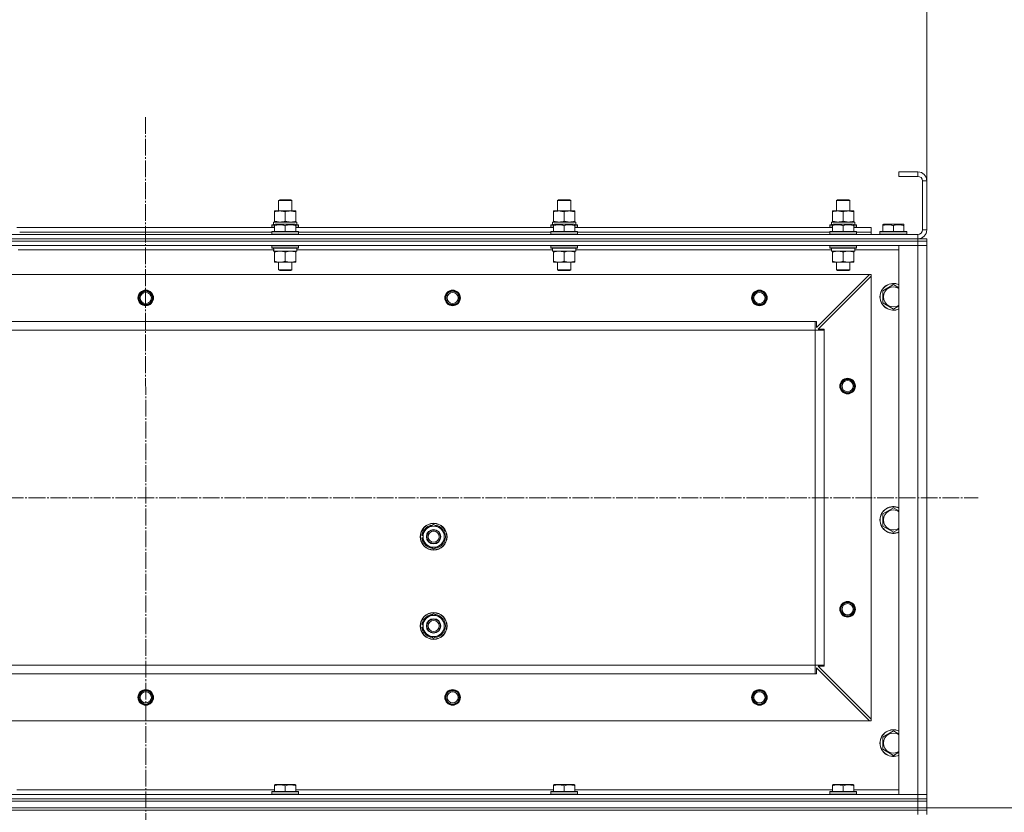
# Model space of a CAD drawing. Units: millimetres. Extents: x 0 to 26065, y -9 to 17820.
# Drawn here: x 7770 to 8653, y 13926 to 14637 of the extents above; entities that cross this region are included whole.
import ezdxf

# ---------------------------------------------------------------- set-up
doc = ezdxf.new("R2010")
doc.units = ezdxf.units.MM
doc.linetypes.add('K5LT_AXLED', pattern=[19.5, 15, -1.5, 1.5, -1.5])
doc.linetypes.add('K5LT_THIN', pattern=[0])
for name, color, linetype, true_color in [('DIM', 6, 'Continuous', 0xff00ff), ('OSI', 2, 'Continuous', 0xffff00), ('R', 1, 'Continuous', 0xff0000), ('WELDING', 7, 'Continuous', 0xffffff)]:
    doc.layers.add(name, color=color, linetype=linetype, true_color=true_color)

msp = doc.modelspace()

# ---------------------------------------------------------------- linework, layer by layer
at = {"layer": 'DIM', "color": 7, "linetype": 'K5LT_THIN', "lineweight": 18}
for p, q in [((8583.43, 14492.31), (8583.43, 15858.04)), ((2977.43, 13930.31), (9527.84, 13930.31))]:
    msp.add_line(p, q, dxfattribs=at)
at = {"layer": 'OSI', "color": 30, "linetype": 'K5LT_AXLED', "lineweight": 18, "true_color": 0xff8000}
for p, q in [((7883.16, 14549.49), (7885.16, 11835.64)), ((2942.43, 14208.31), (8629.43, 14208.31))]:
    msp.add_line(p, q, dxfattribs=at)
at = {"layer": 'R', "color": 7, "linetype": 'K5LT_THIN', "lineweight": 18}
for p, q in [((8575.43, 14500.31), (8558.43, 14500.31)), ((8558.43, 14500.31), (8558.43, 14496.31)), ((8575.43, 14500.31), (8575.43, 14496.31)), ((8575.43, 14496.31), (8558.43, 14496.31)), ((8579.43, 14448.31), (8579.43, 14492.31)), ((8583.43, 14492.31), (8579.43, 14492.31)), ((8583.43, 14448.31), (8583.43, 14492.31)), ((8002.43, 14474.73), (8003.43, 14475.31)), ((8002.43, 14465.31), (8002.43, 14474.73)), ((8002.43, 14474.73), (8014.43, 14474.73)), ((8003.43, 14475.31), (8013.43, 14475.31)), ((8014.43, 14474.73), (8013.43, 14475.31)), ((8014.43, 14465.31), (8014.43, 14474.73)), ((8252.43, 14474.73), (8253.43, 14475.31)), ((8252.43, 14465.31), (8252.43, 14474.73)), ((8252.43, 14474.73), (8264.43, 14474.73)), ((8253.43, 14475.31), (8263.43, 14475.31)), ((8264.43, 14474.73), (8263.43, 14475.31)), ((8264.43, 14465.31), (8264.43, 14474.73)), ((8502.43, 14474.73), (8503.43, 14475.31)), ((8502.43, 14465.31), (8502.43, 14474.73)), ((8502.43, 14474.73), (8514.43, 14474.73)), ((8503.43, 14475.31), (8513.43, 14475.31)), ((8514.43, 14474.73), (8513.43, 14475.31)), ((8514.43, 14465.31), (8514.43, 14474.73)), ((7998.93, 14464.46), (7998.93, 14465.31)), ((7998.93, 14465.31), (8017.93, 14465.31)), ((7998.93, 14456.15), (7998.93, 14464.46)), ((8008.43, 14456.15), (8008.43, 14464.46)), ((8017.93, 14465.31), (8017.93, 14464.46)), ((8017.93, 14456.15), (8017.93, 14464.46)), ((8248.93, 14464.46), (8248.93, 14465.31)), ((8248.93, 14465.31), (8267.93, 14465.31)), ((8248.93, 14456.15), (8248.93, 14464.46)), ((8258.43, 14456.15), (8258.43, 14464.46)), ((8267.93, 14465.31), (8267.93, 14464.46)), ((8267.93, 14456.15), (8267.93, 14464.46)), ((8498.93, 14464.46), (8498.93, 14465.31)), ((8498.93, 14465.31), (8517.93, 14465.31)), ((8498.93, 14456.15), (8498.93, 14464.46)), ((8508.43, 14456.15), (8508.43, 14464.46)), ((8517.93, 14465.31), (8517.93, 14464.46)), ((8517.93, 14456.15), (8517.93, 14464.46)), ((7997.93, 14455.31), (8018.68, 14455.31)), ((7997.93, 14452.81), (7997.93, 14455.31)), ((7998.93, 14455.31), (7998.93, 14456.15)), ((8017.93, 14456.15), (8017.93, 14455.31)), ((8018.88, 14455.31), (8018.68, 14455.31)), ((8018.88, 14455.31), (8018.8, 14453.93)), ((8247.93, 14455.31), (8268.68, 14455.31)), ((8247.93, 14452.81), (8247.93, 14455.31)), ((8248.93, 14455.31), (8248.93, 14456.15)), ((8267.93, 14456.15), (8267.93, 14455.31)), ((8268.88, 14455.31), (8268.68, 14455.31)), ((8268.88, 14455.31), (8268.8, 14453.93)), ((8497.93, 14455.31), (8518.68, 14455.31)), ((8497.93, 14452.81), (8497.93, 14455.31)), ((8498.93, 14455.31), (8498.93, 14456.15)), ((8517.93, 14456.15), (8517.93, 14455.31)), ((8518.88, 14455.31), (8518.68, 14455.31)), ((8518.88, 14455.31), (8518.8, 14453.93)), ((7767.93, 14450.31), (7998.93, 14450.31)), ((7770.43, 14446.31), (7996.43, 14446.31)), ((7770.43, 14446.31), (7996.43, 14446.31)), ((7996.43, 14452.51), (7996.6, 14452.81)), ((7996.43, 14452.51), (7996.43, 14450.61)), ((7998.93, 14452.51), (7996.43, 14452.51)), ((7996.43, 14450.61), (7996.6, 14450.31)), ((7998.93, 14450.61), (7996.43, 14450.61)), ((7996.43, 14446.51), (7996.6, 14446.81)), ((7996.43, 14446.51), (7996.43, 14444.61)), ((8020.43, 14446.51), (7996.43, 14446.51)), ((7998.93, 14452.81), (7996.6, 14452.81)), ((8020.26, 14446.81), (7996.6, 14446.81)), ((7998.93, 14453), (7999.46, 14453.31)), ((7998.93, 14452.15), (7998.93, 14453)), ((7998.93, 14452.15), (7998.93, 14446.81)), ((8017.4, 14453.31), (7999.46, 14453.31)), ((8008.43, 14452.15), (8008.43, 14446.81)), ((8017.93, 14453), (8017.4, 14453.31)), ((8017.93, 14453), (8017.93, 14452.15)), ((8020.26, 14452.81), (8017.93, 14452.81)), ((8020.43, 14452.51), (8017.93, 14452.51)), ((8017.93, 14452.15), (8017.93, 14446.81)), ((8020.43, 14450.61), (8017.93, 14450.61)), ((8017.93, 14450.31), (8248.93, 14450.31)), ((8020.43, 14452.51), (8020.26, 14452.81)), ((8020.43, 14450.61), (8020.26, 14450.31)), ((8020.43, 14446.51), (8020.26, 14446.81)), ((8020.43, 14452.51), (8020.43, 14450.61)), ((8020.43, 14446.51), (8020.43, 14444.61)), ((8020.43, 14446.31), (8246.43, 14446.31)), ((8020.43, 14446.31), (8246.43, 14446.31)), ((8246.43, 14452.51), (8246.6, 14452.81)), ((8246.43, 14452.51), (8246.43, 14450.61)), ((8248.93, 14452.51), (8246.43, 14452.51)), ((8246.43, 14450.61), (8246.6, 14450.31)), ((8248.93, 14450.61), (8246.43, 14450.61)), ((8246.43, 14446.51), (8246.6, 14446.81)), ((8246.43, 14446.51), (8246.43, 14444.61)), ((8270.43, 14446.51), (8246.43, 14446.51)), ((8248.93, 14452.81), (8246.6, 14452.81)), ((8270.26, 14446.81), (8246.6, 14446.81)), ((8248.93, 14453), (8249.46, 14453.31)), ((8248.93, 14452.15), (8248.93, 14453)), ((8248.93, 14452.15), (8248.93, 14446.81)), ((8267.4, 14453.31), (8249.46, 14453.31)), ((8258.43, 14452.15), (8258.43, 14446.81)), ((8267.93, 14453), (8267.4, 14453.31)), ((8267.93, 14453), (8267.93, 14452.15)), ((8270.26, 14452.81), (8267.93, 14452.81)), ((8270.43, 14452.51), (8267.93, 14452.51)), ((8267.93, 14452.15), (8267.93, 14446.81)), ((8270.43, 14450.61), (8267.93, 14450.61)), ((8267.93, 14450.31), (8498.93, 14450.31)), ((8270.43, 14452.51), (8270.26, 14452.81)), ((8270.43, 14450.61), (8270.26, 14450.31)), ((8270.43, 14446.51), (8270.26, 14446.81)), ((8270.43, 14452.51), (8270.43, 14450.61)), ((8270.43, 14446.51), (8270.43, 14444.61)), ((8270.43, 14446.31), (8496.43, 14446.31)), ((8270.43, 14446.31), (8496.43, 14446.31)), ((8496.43, 14452.51), (8496.6, 14452.81)), ((8496.43, 14452.51), (8496.43, 14450.61)), ((8498.93, 14452.51), (8496.43, 14452.51)), ((8496.43, 14450.61), (8496.6, 14450.31)), ((8498.93, 14450.61), (8496.43, 14450.61)), ((8496.43, 14446.51), (8496.6, 14446.81)), ((8496.43, 14446.51), (8496.43, 14444.61)), ((8520.43, 14446.51), (8496.43, 14446.51)), ((8498.93, 14452.81), (8496.6, 14452.81)), ((8520.26, 14446.81), (8496.6, 14446.81)), ((8498.93, 14453), (8499.46, 14453.31)), ((8498.93, 14452.15), (8498.93, 14453)), ((8498.93, 14452.15), (8498.93, 14446.81)), ((8517.4, 14453.31), (8499.46, 14453.31)), ((8508.43, 14452.15), (8508.43, 14446.81)), ((8517.93, 14453), (8517.4, 14453.31)), ((8517.93, 14453), (8517.93, 14452.15)), ((8520.26, 14452.81), (8517.93, 14452.81)), ((8520.43, 14452.51), (8517.93, 14452.51)), ((8517.93, 14452.15), (8517.93, 14446.81)), ((8520.43, 14450.61), (8517.93, 14450.61)), ((8517.93, 14450.31), (8533.43, 14450.31)), ((8520.43, 14452.51), (8520.26, 14452.81)), ((8520.43, 14450.61), (8520.26, 14450.31)), ((8520.43, 14446.51), (8520.26, 14446.81)), ((8520.43, 14452.51), (8520.43, 14450.61)), ((8520.43, 14446.51), (8520.43, 14444.61)), ((8520.43, 14446.31), (8533.43, 14446.31)), ((8520.43, 14446.31), (8533.43, 14446.31)), ((8533.43, 14446.31), (8533.43, 14450.31)), ((8533.43, 14444.31), (8533.43, 14446.31)), ((8541.43, 14446.51), (8541.6, 14446.81)), ((8541.43, 14446.51), (8541.43, 14444.61)), ((8565.43, 14446.51), (8541.43, 14446.51)), ((8565.26, 14446.81), (8541.6, 14446.81)), ((8543.93, 14453), (8544.46, 14453.31)), ((8543.93, 14452.15), (8543.93, 14453)), ((8543.93, 14452.15), (8543.93, 14446.81)), ((8562.4, 14453.31), (8544.46, 14453.31)), ((8553.43, 14452.15), (8553.43, 14446.81)), ((8562.93, 14453), (8562.4, 14453.31)), ((8562.93, 14453), (8562.93, 14452.15)), ((8562.93, 14452.15), (8562.93, 14446.81)), ((8565.43, 14446.51), (8565.26, 14446.81)), ((8565.43, 14446.51), (8565.43, 14444.61)), ((8583.43, 14448.31), (8579.43, 14448.31)), ((7191.43, 14444.31), (8575.43, 14444.31)), ((7191.43, 14440.31), (8575.43, 14440.31)), ((7191.43, 14440.31), (8575.43, 14440.31)), ((7191.43, 14438.31), (8575.43, 14438.31)), ((8575.43, 14438.31), (7191.43, 14438.31)), ((8020.43, 14444.61), (7996.43, 14444.61)), ((7996.43, 14444.61), (7996.6, 14444.31)), ((8020.43, 14444.61), (8020.26, 14444.31)), ((8270.43, 14444.61), (8246.43, 14444.61)), ((8246.43, 14444.61), (8246.6, 14444.31)), ((8270.43, 14444.61), (8270.26, 14444.31)), ((8520.43, 14444.61), (8496.43, 14444.61)), ((8496.43, 14444.61), (8496.6, 14444.31)), ((8520.43, 14444.61), (8520.26, 14444.31)), ((8565.43, 14444.61), (8541.43, 14444.61)), ((8541.43, 14444.61), (8541.6, 14444.31)), ((8565.43, 14444.61), (8565.26, 14444.31)), ((8575.43, 14440.31), (8575.43, 14444.31)), ((8575.43, 14440.31), (8583.43, 14440.31)), ((8575.43, 14438.31), (8575.43, 14440.31)), ((8583.43, 14438.31), (8575.43, 14438.31)), ((8575.43, 14438.31), (8575.43, 14434.31)), ((8575.43, 14438.31), (8583.43, 14438.31)), ((8583.43, 14438.31), (8583.43, 14440.31)), ((8583.43, 14434.31), (8583.43, 14438.31)), ((8583.43, 14438.31), (8583.43, 14434.31)), ((8575.43, 14434.31), (7191.43, 14434.31)), ((7998.04, 14430.31), (7768.93, 14430.31)), ((7996.43, 14434.01), (7996.6, 14434.31)), ((7996.43, 14434.01), (7996.43, 14432.11)), ((8020.43, 14434.01), (7996.43, 14434.01)), ((8020.43, 14432.11), (7996.43, 14432.11)), ((7996.43, 14432.11), (7996.6, 14431.81)), ((8020.26, 14431.81), (7996.6, 14431.81)), ((7997.98, 14429.31), (7998.06, 14430.68)), ((7997.98, 14429.31), (7998.19, 14429.31)), ((8018.93, 14429.31), (7998.19, 14429.31)), ((7998.93, 14428.46), (7998.93, 14429.31)), ((7998.93, 14428.46), (7998.93, 14420.15)), ((8008.43, 14428.46), (8008.43, 14420.15)), ((8017.93, 14429.31), (8017.93, 14428.46)), ((8017.93, 14428.46), (8017.93, 14420.15)), ((8018.93, 14431.81), (8018.93, 14429.31)), ((8248.04, 14430.31), (8018.93, 14430.31)), ((8020.43, 14434.01), (8020.26, 14434.31)), ((8020.43, 14432.11), (8020.26, 14431.81)), ((8020.43, 14434.01), (8020.43, 14432.11)), ((8246.43, 14434.01), (8246.6, 14434.31)), ((8246.43, 14434.01), (8246.43, 14432.11)), ((8270.43, 14434.01), (8246.43, 14434.01)), ((8270.43, 14432.11), (8246.43, 14432.11)), ((8246.43, 14432.11), (8246.6, 14431.81)), ((8270.26, 14431.81), (8246.6, 14431.81)), ((8247.98, 14429.31), (8248.06, 14430.68)), ((8247.98, 14429.31), (8248.19, 14429.31)), ((8268.93, 14429.31), (8248.19, 14429.31)), ((8248.93, 14428.46), (8248.93, 14429.31)), ((8248.93, 14428.46), (8248.93, 14420.15)), ((8258.43, 14428.46), (8258.43, 14420.15)), ((8267.93, 14429.31), (8267.93, 14428.46)), ((8267.93, 14428.46), (8267.93, 14420.15)), ((8268.93, 14431.81), (8268.93, 14429.31)), ((8498.04, 14430.31), (8268.93, 14430.31)), ((8270.43, 14434.01), (8270.26, 14434.31)), ((8270.43, 14432.11), (8270.26, 14431.81)), ((8270.43, 14434.01), (8270.43, 14432.11)), ((8496.43, 14434.01), (8496.6, 14434.31)), ((8496.43, 14434.01), (8496.43, 14432.11)), ((8520.43, 14434.01), (8496.43, 14434.01)), ((8520.43, 14432.11), (8496.43, 14432.11)), ((8496.43, 14432.11), (8496.6, 14431.81)), ((8520.26, 14431.81), (8496.6, 14431.81)), ((8497.98, 14429.31), (8498.06, 14430.68)), ((8497.98, 14429.31), (8498.19, 14429.31)), ((8518.93, 14429.31), (8498.19, 14429.31)), ((8498.93, 14428.46), (8498.93, 14429.31)), ((8498.93, 14428.46), (8498.93, 14420.15)), ((8508.43, 14428.46), (8508.43, 14420.15)), ((8517.93, 14429.31), (8517.93, 14428.46)), ((8517.93, 14428.46), (8517.93, 14420.15)), ((8518.93, 14431.81), (8518.93, 14429.31)), ((8558.43, 14430.31), (8518.93, 14430.31)), ((8520.43, 14434.01), (8520.26, 14434.31)), ((8520.43, 14432.11), (8520.26, 14431.81)), ((8520.43, 14434.01), (8520.43, 14432.11)), ((8558.43, 13942.31), (8558.43, 14434.31)), ((8558.43, 14434.31), (8575.43, 14434.31)), ((8575.43, 13942.31), (8575.43, 14434.31)), ((8575.43, 14434.31), (8583.43, 14434.31)), ((8583.43, 14434.31), (8575.43, 14434.31)), ((8583.43, 14434.31), (8583.43, 13942.31)), ((8583.43, 14434.31), (8583.43, 13942.31)), ((7998.93, 14419.31), (7998.93, 14420.15)), ((8017.93, 14419.31), (7998.93, 14419.31)), ((8002.43, 14419.31), (8002.43, 14412.38)), ((8014.43, 14419.31), (8014.43, 14412.38)), ((8017.93, 14420.15), (8017.93, 14419.31)), ((8248.93, 14419.31), (8248.93, 14420.15)), ((8267.93, 14419.31), (8248.93, 14419.31)), ((8252.43, 14419.31), (8252.43, 14412.38)), ((8264.43, 14419.31), (8264.43, 14412.38)), ((8267.93, 14420.15), (8267.93, 14419.31)), ((8498.93, 14419.31), (8498.93, 14420.15)), ((8517.93, 14419.31), (8498.93, 14419.31)), ((8502.43, 14419.31), (8502.43, 14412.38)), ((8514.43, 14419.31), (8514.43, 14412.38)), ((8517.93, 14420.15), (8517.93, 14419.31)), ((8014.43, 14412.38), (8002.43, 14412.38)), ((8002.43, 14412.38), (8003.43, 14411.81)), ((8013.43, 14411.81), (8003.43, 14411.81)), ((8014.43, 14412.38), (8013.43, 14411.81)), ((8264.43, 14412.38), (8252.43, 14412.38)), ((8252.43, 14412.38), (8253.43, 14411.81)), ((8263.43, 14411.81), (8253.43, 14411.81)), ((8264.43, 14412.38), (8263.43, 14411.81)), ((8514.43, 14412.38), (8502.43, 14412.38)), ((8502.43, 14412.38), (8503.43, 14411.81)), ((8513.43, 14411.81), (8503.43, 14411.81)), ((8514.43, 14412.38), (8513.43, 14411.81)), ((8531.93, 14408.31), (7234.93, 14408.31)), ((8484.43, 14360.81), (8531.93, 14408.31)), ((8533.43, 14406.81), (8485.93, 14359.31)), ((8533.43, 14408.31), (8531.93, 14408.31)), ((8533.43, 14406.81), (8533.43, 14408.31)), ((8533.43, 14009.81), (8533.43, 14406.81)), ((8543.93, 14393.79), (8553.43, 14399.28)), ((8543.93, 14388.31), (8543.93, 14393.79)), ((8543.93, 14382.82), (8543.93, 14388.31)), ((8553.43, 14377.34), (8543.93, 14382.82)), ((8483.43, 14366.31), (7283.43, 14366.31)), ((8483.43, 14358.31), (8483.43, 14366.31)), ((8483.43, 14366.31), (8484.43, 14366.31)), ((8484.43, 14366.31), (8484.43, 14360.81)), ((8483.43, 14358.31), (7283.43, 14358.31)), ((8483.43, 14058.31), (8483.43, 14358.31)), ((8483.43, 14358.31), (8491.43, 14358.31)), ((8485.93, 14359.31), (8491.43, 14359.31)), ((8491.43, 14359.31), (8491.43, 14358.31)), ((8491.43, 14058.31), (8491.43, 14358.31)), ((8543.93, 14193.79), (8553.43, 14199.28)), ((8543.93, 14188.31), (8543.93, 14193.79)), ((8131.93, 14178.79), (8141.43, 14184.28)), ((8141.43, 14184.28), (8150.93, 14178.79)), ((8543.93, 14182.82), (8543.93, 14188.31)), ((8553.43, 14177.34), (8543.93, 14182.82)), ((8130.98, 14172.29), (8131.93, 14172.29)), ((8131.93, 14174.44), (8130.99, 14174.44)), ((8131.93, 14175.6), (8131.19, 14175.6)), ((8131.93, 14173.31), (8131.93, 14178.79)), ((8131.93, 14167.82), (8131.93, 14173.31)), ((8150.93, 14178.79), (8150.93, 14173.31)), ((8150.93, 14173.31), (8150.93, 14167.82)), ((8141.43, 14162.34), (8131.93, 14167.82)), ((8150.93, 14167.82), (8141.43, 14162.34)), ((8131.93, 14098.79), (8141.43, 14104.28)), ((8141.43, 14104.28), (8150.93, 14098.79)), ((8131.93, 14094.44), (8130.99, 14094.44)), ((8131.93, 14095.6), (8131.19, 14095.6)), ((8131.93, 14093.31), (8131.93, 14098.79)), ((8131.93, 14087.82), (8131.93, 14093.31)), ((8150.93, 14098.79), (8150.93, 14093.31)), ((8150.93, 14093.31), (8150.93, 14087.82)), ((8130.98, 14092.29), (8131.93, 14092.29)), ((8141.43, 14082.34), (8131.93, 14087.82)), ((8150.93, 14087.82), (8141.43, 14082.34)), ((8483.43, 14058.31), (7283.43, 14058.31)), ((8483.43, 14058.31), (8491.43, 14058.31)), ((8483.43, 14050.31), (8483.43, 14058.31)), ((8491.43, 14058.31), (8491.43, 14057.31)), ((8483.43, 14050.31), (7283.43, 14050.31)), ((8484.43, 14050.31), (8483.43, 14050.31)), ((8531.93, 14008.31), (8484.43, 14055.81)), ((8484.43, 14055.81), (8484.43, 14050.31)), ((8491.43, 14057.31), (8485.93, 14057.31)), ((8485.93, 14057.31), (8533.43, 14009.81)), ((8531.93, 14008.31), (7234.93, 14008.31)), ((8531.93, 14008.31), (8533.43, 14008.31)), ((8533.43, 14008.31), (8533.43, 14009.81)), ((8543.93, 13993.79), (8553.43, 13999.28)), ((8543.93, 13988.31), (8543.93, 13993.79)), ((8543.93, 13982.82), (8543.93, 13988.31)), ((8553.43, 13977.34), (8543.93, 13982.82)), ((7767.93, 13946.31), (7998.93, 13946.31)), ((7996.43, 13944.51), (7996.6, 13944.81)), ((7996.43, 13942.61), (7996.43, 13944.51)), ((7996.43, 13944.51), (8020.43, 13944.51)), ((7996.6, 13944.81), (8020.26, 13944.81)), ((7998.93, 13951), (7999.46, 13951.31)), ((7998.93, 13950.15), (7998.93, 13951)), ((7998.93, 13950.15), (7998.93, 13944.81)), ((8017.4, 13951.31), (7999.46, 13951.31)), ((8008.43, 13950.15), (8008.43, 13944.81)), ((8017.93, 13951), (8017.4, 13951.31)), ((8017.93, 13951), (8017.93, 13950.15)), ((8017.93, 13950.15), (8017.93, 13944.81)), ((8017.93, 13946.31), (8248.93, 13946.31)), ((8020.43, 13944.51), (8020.26, 13944.81)), ((8020.43, 13942.61), (8020.43, 13944.51)), ((8246.43, 13944.51), (8246.6, 13944.81)), ((8246.43, 13942.61), (8246.43, 13944.51)), ((8246.43, 13944.51), (8270.43, 13944.51)), ((8246.6, 13944.81), (8270.26, 13944.81)), ((8248.93, 13951), (8249.46, 13951.31)), ((8248.93, 13950.15), (8248.93, 13951)), ((8248.93, 13950.15), (8248.93, 13944.81)), ((8267.4, 13951.31), (8249.46, 13951.31)), ((8258.43, 13950.15), (8258.43, 13944.81)), ((8267.93, 13951), (8267.4, 13951.31)), ((8267.93, 13951), (8267.93, 13950.15)), ((8267.93, 13950.15), (8267.93, 13944.81)), ((8267.93, 13946.31), (8498.93, 13946.31)), ((8270.43, 13944.51), (8270.26, 13944.81)), ((8270.43, 13942.61), (8270.43, 13944.51)), ((8496.43, 13944.51), (8496.6, 13944.81)), ((8496.43, 13942.61), (8496.43, 13944.51)), ((8496.43, 13944.51), (8520.43, 13944.51)), ((8496.6, 13944.81), (8520.26, 13944.81)), ((8498.93, 13951), (8499.46, 13951.31)), ((8498.93, 13950.15), (8498.93, 13951)), ((8498.93, 13950.15), (8498.93, 13944.81)), ((8517.4, 13951.31), (8499.46, 13951.31)), ((8508.43, 13950.15), (8508.43, 13944.81)), ((8517.93, 13951), (8517.4, 13951.31)), ((8517.93, 13951), (8517.93, 13950.15)), ((8517.93, 13950.15), (8517.93, 13944.81)), ((8517.93, 13946.31), (8558.43, 13946.31)), ((8520.43, 13944.51), (8520.26, 13944.81)), ((8520.43, 13942.61), (8520.43, 13944.51)), ((7191.43, 13942.31), (8575.43, 13942.31)), ((7191.43, 13938.31), (8575.43, 13938.31)), ((7191.43, 13938.31), (8575.43, 13938.31)), ((7191.43, 13936.31), (8575.43, 13936.31)), ((7191.43, 13936.31), (8575.43, 13936.31)), ((7996.43, 13942.61), (7996.6, 13942.31)), ((7996.43, 13942.61), (8020.43, 13942.61)), ((8020.43, 13942.61), (8020.26, 13942.31)), ((8246.43, 13942.61), (8246.6, 13942.31)), ((8246.43, 13942.61), (8270.43, 13942.61)), ((8270.43, 13942.61), (8270.26, 13942.31)), ((8496.43, 13942.61), (8496.6, 13942.31)), ((8496.43, 13942.61), (8520.43, 13942.61)), ((8520.43, 13942.61), (8520.26, 13942.31)), ((8575.43, 13942.31), (8558.43, 13942.31)), ((8583.43, 13942.31), (8575.43, 13942.31)), ((8575.43, 13942.31), (8583.43, 13942.31)), ((8575.43, 13938.31), (8575.43, 13942.31)), ((8575.43, 13938.31), (8583.43, 13938.31)), ((8575.43, 13936.31), (8575.43, 13938.31)), ((8583.43, 13938.31), (8575.43, 13938.31)), ((8583.43, 13936.31), (8575.43, 13936.31)), ((8575.43, 13930.31), (8575.43, 13936.31)), ((8575.43, 13936.31), (8583.43, 13936.31)), ((8583.43, 13942.31), (8583.43, 13938.31)), ((8583.43, 13938.31), (8583.43, 13942.31)), ((8583.43, 13936.31), (8583.43, 13938.31)), ((8583.43, 13930.31), (8583.43, 13936.31)), ((7191.43, 13930.31), (8575.43, 13930.31)), ((7191.43, 13930.31), (8575.43, 13930.31)), ((8575.43, 13928.31), (7191.43, 13928.31)), ((7191.43, 13928.31), (8575.43, 13928.31)), ((8575.43, 13930.31), (8583.43, 13930.31)), ((8575.43, 13930.31), (8583.43, 13930.31)), ((8575.43, 13928.31), (8575.43, 13930.31)), ((8575.43, 13928.31), (8575.43, 13924.31)), ((8575.43, 13928.31), (8583.43, 13928.31)), ((8583.43, 13928.31), (8575.43, 13928.31)), ((8583.43, 13928.31), (8583.43, 13930.31)), ((8583.43, 13928.31), (8583.43, 13924.31))]:
    msp.add_line(p, q, dxfattribs=at)
for centre, radius in [((7883.43, 14387.31), 7), ((7883.43, 14387.31), 6.5), ((7883.43, 14387.31), 6), ((8158.43, 14387.31), 7), ((8158.43, 14387.31), 6.5), ((8158.43, 14387.31), 6), ((8433.43, 14387.31), 7), ((8433.43, 14387.31), 6.5), ((8433.43, 14387.31), 6), ((7883.43, 14387.31), 5), ((8158.43, 14387.31), 5), ((8433.43, 14387.31), 5), ((8512.43, 14308.31), 7), ((8512.43, 14308.31), 6.5), ((8512.43, 14308.31), 6), ((8512.43, 14308.31), 5), ((8141.43, 14173.31), 12), ((8141.43, 14173.31), 11.83), ((8141.43, 14173.31), 6.5), ((8141.43, 14173.31), 6), ((8141.43, 14173.31), 5), ((8512.43, 14108.31), 7), ((8512.43, 14108.31), 6.5), ((8512.43, 14108.31), 6), ((8512.43, 14108.31), 5), ((8141.43, 14093.31), 12), ((8141.43, 14093.31), 11.83), ((8141.43, 14093.31), 6.5), ((8141.43, 14093.31), 6), ((8141.43, 14093.31), 5), ((7883.43, 14029.31), 7), ((7883.43, 14029.31), 6.5), ((7883.43, 14029.31), 6), ((7883.43, 14029.31), 5), ((8158.43, 14029.31), 7), ((8158.43, 14029.31), 6.5), ((8158.43, 14029.31), 6), ((8158.43, 14029.31), 5), ((8433.43, 14029.31), 7), ((8433.43, 14029.31), 6.5), ((8433.43, 14029.31), 6), ((8433.43, 14029.31), 5)]:
    msp.add_circle(centre, radius, dxfattribs=at)
for centre, radius, start, end in [((8575.43, 14492.31), 8, 0, 90), ((8575.43, 14492.31), 4, 0, 90), ((8575.43, 14448.31), 8, 270, 0), ((8575.43, 14448.31), 4, 270, 0), ((8553.43, 14388.31), 12, 65.37568, 180), ((8553.43, 14388.31), 11.83, 64.99048, 180), ((8553.43, 14388.31), 8.97, 56.1336, 180), ((8553.43, 14388.31), 12, 180, 294.62432), ((8553.43, 14388.31), 11.83, 180, 295.00952), ((8553.43, 14388.31), 8.97, 180, 303.8664), ((8553.43, 14188.31), 12, 65.37568, 180), ((8553.43, 14188.31), 11.83, 64.99048, 180), ((8553.43, 14188.31), 8.97, 56.1336, 180), ((8141.43, 14173.31), 9.5, 0, 180), ((8141.43, 14173.31), 10.5, 94.79123, 145.20877), ((8141.43, 14173.31), 10.5, 34.79123, 85.20875), ((8553.43, 14188.31), 12, 180, 294.62432), ((8553.43, 14188.31), 11.83, 180, 295.00952), ((8553.43, 14188.31), 8.97, 180, 303.8664), ((8141.43, 14173.31), 10.5, 185.53239, 205.20877), ((8141.43, 14173.31), 10.5, 167.35895, 173.81052), ((8141.43, 14173.31), 10.5, 154.79123, 167.35895), ((8141.43, 14173.31), 9.5, 180, 0), ((8141.43, 14173.31), 10.5, 334.79123, 25.20877), ((8141.43, 14173.31), 10.5, 214.79125, 265.20877), ((8141.43, 14173.31), 10.5, 274.79123, 325.20877), ((8141.43, 14093.31), 9.5, 0, 180), ((8141.43, 14093.31), 10.5, 94.79123, 145.20877), ((8141.43, 14093.31), 10.5, 34.79123, 85.20875), ((8141.43, 14093.31), 10.5, 167.35895, 173.81052), ((8141.43, 14093.31), 10.5, 154.79123, 167.35895), ((8141.43, 14093.31), 9.5, 180, 0), ((8141.43, 14093.31), 10.5, 334.79123, 25.20877), ((8141.43, 14093.31), 10.5, 185.53239, 205.20877), ((8141.43, 14093.31), 10.5, 214.79125, 265.20877), ((8141.43, 14093.31), 10.5, 274.79123, 325.20877), ((8553.43, 13988.31), 12, 65.37568, 180), ((8553.43, 13988.31), 11.83, 64.99048, 180), ((8553.43, 13988.31), 8.97, 56.1336, 180), ((8553.43, 13988.31), 12, 180, 294.62432), ((8553.43, 13988.31), 11.83, 180, 295.00952), ((8553.43, 13988.31), 8.97, 180, 303.8664)]:
    msp.add_arc(centre, radius, start, end, dxfattribs=at)
for centre, major_axis in [((8008.43, 14450.38), (0, 22.52)), ((8258.43, 14450.38), (0, 22.52)), ((8508.43, 14450.38), (0, 22.52)), ((8008.43, 14434.23), (0, -22.52)), ((8258.43, 14434.23), (0, -22.52)), ((8508.43, 14434.23), (0, -22.52))]:
    msp.add_ellipse(centre, major_axis=major_axis, ratio=0.466308, start_param=-1.46277, end_param=-1.350168, dxfattribs=at)
at = {"layer": 'WELDING', "color": 7, "linetype": 'K5LT_THIN', "lineweight": 18}
for p, q in [((8553.43, 14399.28), (8558.43, 14396.39)), ((8558.43, 14380.22), (8553.43, 14377.34)), ((8553.43, 14199.28), (8558.43, 14196.39)), ((8558.43, 14180.22), (8553.43, 14177.34)), ((8553.43, 13999.28), (8558.43, 13996.39)), ((8558.43, 13980.22), (8553.43, 13977.34))]:
    msp.add_line(p, q, dxfattribs=at)
for points, knots in [([(8008.43, 14464.46), (8007.87, 14464.64), (8007.06, 14464.88), (8006.06, 14465.09), (8005.47, 14465.18), (8004.94, 14465.25), (8004.42, 14465.29), (8003.89, 14465.31), (8003.36, 14465.31), (8002.84, 14465.28), (8002.25, 14465.23), (8001.53, 14465.13), (8000.39, 14464.91), (7999.51, 14464.65), (7998.93, 14464.46)], [0, 0, 0, 0, 2.72415, 3.912285, 4.716446, 5.530362, 6.353984, 7.180289, 7.997717, 8.810544, 9.605533, 10.761675, 12.184093, 15, 15, 15, 15]), ([(8017.93, 14464.46), (8017.37, 14464.64), (8016.56, 14464.88), (8015.56, 14465.09), (8014.97, 14465.18), (8014.44, 14465.25), (8013.92, 14465.29), (8013.39, 14465.31), (8012.86, 14465.31), (8012.34, 14465.28), (8011.75, 14465.23), (8011.03, 14465.13), (8009.89, 14464.91), (8009.01, 14464.65), (8008.43, 14464.46)], [0, 0, 0, 0, 2.72415, 3.912285, 4.716446, 5.530362, 6.353984, 7.180289, 7.997717, 8.810544, 9.605533, 10.761675, 12.184093, 15, 15, 15, 15]), ([(8258.43, 14464.46), (8257.87, 14464.64), (8257.06, 14464.88), (8256.06, 14465.09), (8255.47, 14465.18), (8254.94, 14465.25), (8254.42, 14465.29), (8253.89, 14465.31), (8253.36, 14465.31), (8252.84, 14465.28), (8252.25, 14465.23), (8251.53, 14465.13), (8250.39, 14464.91), (8249.51, 14464.65), (8248.93, 14464.46)], [0, 0, 0, 0, 2.72415, 3.912285, 4.716446, 5.530362, 6.353984, 7.180289, 7.997717, 8.810544, 9.605533, 10.761675, 12.184093, 15, 15, 15, 15]), ([(8267.93, 14464.46), (8267.37, 14464.64), (8266.56, 14464.88), (8265.56, 14465.09), (8264.97, 14465.18), (8264.44, 14465.25), (8263.92, 14465.29), (8263.39, 14465.31), (8262.86, 14465.31), (8262.34, 14465.28), (8261.75, 14465.23), (8261.03, 14465.13), (8259.89, 14464.91), (8259.01, 14464.65), (8258.43, 14464.46)], [0, 0, 0, 0, 2.72415, 3.912285, 4.716446, 5.530362, 6.353984, 7.180289, 7.997717, 8.810544, 9.605533, 10.761675, 12.184093, 15, 15, 15, 15]), ([(8508.43, 14464.46), (8507.87, 14464.64), (8507.06, 14464.88), (8506.06, 14465.09), (8505.47, 14465.18), (8504.94, 14465.25), (8504.42, 14465.29), (8503.89, 14465.31), (8503.36, 14465.31), (8502.84, 14465.28), (8502.25, 14465.23), (8501.53, 14465.13), (8500.39, 14464.91), (8499.51, 14464.65), (8498.93, 14464.46)], [0, 0, 0, 0, 2.72415, 3.912285, 4.716446, 5.530362, 6.353984, 7.180289, 7.997717, 8.810544, 9.605533, 10.761675, 12.184093, 15, 15, 15, 15]), ([(8517.93, 14464.46), (8517.37, 14464.64), (8516.56, 14464.88), (8515.56, 14465.09), (8514.97, 14465.18), (8514.44, 14465.25), (8513.92, 14465.29), (8513.39, 14465.31), (8512.86, 14465.31), (8512.34, 14465.28), (8511.75, 14465.23), (8511.03, 14465.13), (8509.89, 14464.91), (8509.01, 14464.65), (8508.43, 14464.46)], [0, 0, 0, 0, 2.72415, 3.912285, 4.716446, 5.530362, 6.353984, 7.180289, 7.997717, 8.810544, 9.605533, 10.761675, 12.184093, 15, 15, 15, 15]), ([(7998.93, 14456.15), (7999.43, 14455.99), (8000.19, 14455.77), (8001.16, 14455.55), (8001.83, 14455.44), (8002.44, 14455.36), (8003.06, 14455.32), (8003.48, 14455.31), (8003.68, 14455.31)], [0, 0, 0, 0, 2.905563, 4.375924, 5.511195, 6.679161, 7.850161, 9, 9, 9, 9]), ([(8003.68, 14455.31), (8003.9, 14455.31), (8004.33, 14455.32), (8004.97, 14455.37), (8005.61, 14455.45), (8006.41, 14455.59), (8007.35, 14455.81), (8008.08, 14456.04), (8008.43, 14456.15)], [0, 0, 0, 0, 1.192024, 2.404251, 3.60809, 4.765234, 6.955738, 9, 9, 9, 9]), ([(8008.43, 14456.15), (8008.93, 14455.99), (8009.69, 14455.77), (8010.66, 14455.55), (8011.33, 14455.44), (8011.94, 14455.36), (8012.56, 14455.32), (8012.98, 14455.31), (8013.18, 14455.31)], [0, 0, 0, 0, 2.905563, 4.375924, 5.511195, 6.679161, 7.850161, 9, 9, 9, 9]), ([(8013.18, 14455.31), (8013.4, 14455.31), (8013.83, 14455.32), (8014.47, 14455.37), (8015.11, 14455.45), (8015.91, 14455.59), (8016.85, 14455.81), (8017.58, 14456.04), (8017.93, 14456.15)], [0, 0, 0, 0, 1.192024, 2.404251, 3.60809, 4.765234, 6.955738, 9, 9, 9, 9]), ([(8248.93, 14456.15), (8249.43, 14455.99), (8250.19, 14455.77), (8251.16, 14455.55), (8251.83, 14455.44), (8252.44, 14455.36), (8253.06, 14455.32), (8253.48, 14455.31), (8253.68, 14455.31)], [0, 0, 0, 0, 2.905563, 4.375924, 5.511195, 6.679161, 7.850161, 9, 9, 9, 9]), ([(8253.68, 14455.31), (8253.9, 14455.31), (8254.33, 14455.32), (8254.97, 14455.37), (8255.61, 14455.45), (8256.41, 14455.59), (8257.35, 14455.81), (8258.08, 14456.04), (8258.43, 14456.15)], [0, 0, 0, 0, 1.192024, 2.404251, 3.60809, 4.765234, 6.955738, 9, 9, 9, 9]), ([(8258.43, 14456.15), (8258.93, 14455.99), (8259.69, 14455.77), (8260.66, 14455.55), (8261.33, 14455.44), (8261.94, 14455.36), (8262.56, 14455.32), (8262.98, 14455.31), (8263.18, 14455.31)], [0, 0, 0, 0, 2.905563, 4.375924, 5.511195, 6.679161, 7.850161, 9, 9, 9, 9]), ([(8263.18, 14455.31), (8263.4, 14455.31), (8263.83, 14455.32), (8264.47, 14455.37), (8265.11, 14455.45), (8265.91, 14455.59), (8266.85, 14455.81), (8267.58, 14456.04), (8267.93, 14456.15)], [0, 0, 0, 0, 1.192024, 2.404251, 3.60809, 4.765234, 6.955738, 9, 9, 9, 9]), ([(8498.93, 14456.15), (8499.43, 14455.99), (8500.19, 14455.77), (8501.16, 14455.55), (8501.83, 14455.44), (8502.44, 14455.36), (8503.06, 14455.32), (8503.48, 14455.31), (8503.68, 14455.31)], [0, 0, 0, 0, 2.905563, 4.375924, 5.511195, 6.679161, 7.850161, 9, 9, 9, 9]), ([(8503.68, 14455.31), (8503.9, 14455.31), (8504.33, 14455.32), (8504.97, 14455.37), (8505.61, 14455.45), (8506.41, 14455.59), (8507.35, 14455.81), (8508.08, 14456.04), (8508.43, 14456.15)], [0, 0, 0, 0, 1.192024, 2.404251, 3.60809, 4.765234, 6.955738, 9, 9, 9, 9]), ([(8508.43, 14456.15), (8508.93, 14455.99), (8509.69, 14455.77), (8510.66, 14455.55), (8511.33, 14455.44), (8511.94, 14455.36), (8512.56, 14455.32), (8512.98, 14455.31), (8513.18, 14455.31)], [0, 0, 0, 0, 2.905563, 4.375924, 5.511195, 6.679161, 7.850161, 9, 9, 9, 9]), ([(8513.18, 14455.31), (8513.4, 14455.31), (8513.83, 14455.32), (8514.47, 14455.37), (8515.11, 14455.45), (8515.91, 14455.59), (8516.85, 14455.81), (8517.58, 14456.04), (8517.93, 14456.15)], [0, 0, 0, 0, 1.192024, 2.404251, 3.60809, 4.765234, 6.955738, 9, 9, 9, 9]), ([(8008.43, 14452.15), (8008, 14452.3), (8007.43, 14452.47), (8006.74, 14452.64), (8006.32, 14452.73), (8005.86, 14452.82), (8005.39, 14452.89), (8004.9, 14452.95), (8004.4, 14452.98), (8003.87, 14453), (8003.34, 14453), (8002.82, 14452.98), (8002.2, 14452.92), (8001.44, 14452.81), (8000.32, 14452.58), (7999.46, 14452.33), (7998.93, 14452.15)], [0, 0, 0, 0, 2.392038, 3.094773, 3.749673, 4.638938, 5.533553, 6.273967, 7.269403, 8.166492, 9.086699, 10.026159, 10.962726, 12.336972, 14.092661, 17, 17, 17, 17]), ([(8017.93, 14452.15), (8017.5, 14452.3), (8016.93, 14452.47), (8016.24, 14452.64), (8015.82, 14452.73), (8015.36, 14452.82), (8014.89, 14452.89), (8014.4, 14452.95), (8013.9, 14452.98), (8013.37, 14453), (8012.84, 14453), (8012.32, 14452.98), (8011.7, 14452.92), (8010.94, 14452.81), (8009.82, 14452.58), (8008.96, 14452.33), (8008.43, 14452.15)], [0, 0, 0, 0, 2.392038, 3.094773, 3.749673, 4.638938, 5.533553, 6.273967, 7.269403, 8.166492, 9.086699, 10.026159, 10.962726, 12.336972, 14.092661, 17, 17, 17, 17]), ([(8258.43, 14452.15), (8258, 14452.3), (8257.43, 14452.47), (8256.74, 14452.64), (8256.32, 14452.73), (8255.86, 14452.82), (8255.39, 14452.89), (8254.9, 14452.95), (8254.4, 14452.98), (8253.87, 14453), (8253.34, 14453), (8252.82, 14452.98), (8252.2, 14452.92), (8251.44, 14452.81), (8250.32, 14452.58), (8249.46, 14452.33), (8248.93, 14452.15)], [0, 0, 0, 0, 2.392038, 3.094773, 3.749673, 4.638938, 5.533553, 6.273967, 7.269403, 8.166492, 9.086699, 10.026159, 10.962726, 12.336972, 14.092661, 17, 17, 17, 17]), ([(8267.93, 14452.15), (8267.5, 14452.3), (8266.93, 14452.47), (8266.24, 14452.64), (8265.82, 14452.73), (8265.36, 14452.82), (8264.89, 14452.89), (8264.4, 14452.95), (8263.9, 14452.98), (8263.37, 14453), (8262.84, 14453), (8262.32, 14452.98), (8261.7, 14452.92), (8260.94, 14452.81), (8259.82, 14452.58), (8258.96, 14452.33), (8258.43, 14452.15)], [0, 0, 0, 0, 2.392038, 3.094773, 3.749673, 4.638938, 5.533553, 6.273967, 7.269403, 8.166492, 9.086699, 10.026159, 10.962726, 12.336972, 14.092661, 17, 17, 17, 17]), ([(8508.43, 14452.15), (8508, 14452.3), (8507.43, 14452.47), (8506.74, 14452.64), (8506.32, 14452.73), (8505.86, 14452.82), (8505.39, 14452.89), (8504.9, 14452.95), (8504.4, 14452.98), (8503.87, 14453), (8503.34, 14453), (8502.82, 14452.98), (8502.2, 14452.92), (8501.44, 14452.81), (8500.32, 14452.58), (8499.46, 14452.33), (8498.93, 14452.15)], [0, 0, 0, 0, 2.392038, 3.094773, 3.749673, 4.638938, 5.533553, 6.273967, 7.269403, 8.166492, 9.086699, 10.026159, 10.962726, 12.336972, 14.092661, 17, 17, 17, 17]), ([(8517.93, 14452.15), (8517.5, 14452.3), (8516.93, 14452.47), (8516.24, 14452.64), (8515.82, 14452.73), (8515.36, 14452.82), (8514.89, 14452.89), (8514.4, 14452.95), (8513.9, 14452.98), (8513.37, 14453), (8512.84, 14453), (8512.32, 14452.98), (8511.7, 14452.92), (8510.94, 14452.81), (8509.82, 14452.58), (8508.96, 14452.33), (8508.43, 14452.15)], [0, 0, 0, 0, 2.392038, 3.094773, 3.749673, 4.638938, 5.533553, 6.273967, 7.269403, 8.166492, 9.086699, 10.026159, 10.962726, 12.336972, 14.092661, 17, 17, 17, 17]), ([(8553.43, 14452.15), (8553, 14452.3), (8552.43, 14452.47), (8551.74, 14452.64), (8551.32, 14452.73), (8550.86, 14452.82), (8550.39, 14452.89), (8549.9, 14452.95), (8549.4, 14452.98), (8548.87, 14453), (8548.34, 14453), (8547.82, 14452.98), (8547.2, 14452.92), (8546.44, 14452.81), (8545.32, 14452.58), (8544.46, 14452.33), (8543.93, 14452.15)], [0, 0, 0, 0, 2.392038, 3.094773, 3.749673, 4.638938, 5.533553, 6.273967, 7.269403, 8.166492, 9.086699, 10.026159, 10.962726, 12.336972, 14.092661, 17, 17, 17, 17]), ([(8562.93, 14452.15), (8562.5, 14452.3), (8561.93, 14452.47), (8561.24, 14452.64), (8560.82, 14452.73), (8560.36, 14452.82), (8559.89, 14452.89), (8559.4, 14452.95), (8558.9, 14452.98), (8558.37, 14453), (8557.84, 14453), (8557.32, 14452.98), (8556.7, 14452.92), (8555.94, 14452.81), (8554.82, 14452.58), (8553.96, 14452.33), (8553.43, 14452.15)], [0, 0, 0, 0, 2.392038, 3.094773, 3.749673, 4.638938, 5.533553, 6.273967, 7.269403, 8.166492, 9.086699, 10.026159, 10.962726, 12.336972, 14.092661, 17, 17, 17, 17]), ([(8003.68, 14429.31), (8003.47, 14429.31), (8003.04, 14429.29), (8002.39, 14429.24), (8001.76, 14429.16), (8000.96, 14429.02), (8000.02, 14428.8), (7999.28, 14428.58), (7998.93, 14428.46)], [0, 0, 0, 0, 1.192024, 2.404251, 3.60809, 4.765234, 6.955738, 9, 9, 9, 9]), ([(8008.43, 14428.46), (8007.94, 14428.62), (8007.18, 14428.85), (8006.21, 14429.06), (8005.54, 14429.17), (8004.92, 14429.25), (8004.3, 14429.3), (8003.89, 14429.31), (8003.68, 14429.31)], [0, 0, 0, 0, 2.905563, 4.375924, 5.511195, 6.679161, 7.850161, 9, 9, 9, 9]), ([(8013.18, 14429.31), (8012.97, 14429.31), (8012.54, 14429.29), (8011.89, 14429.24), (8011.26, 14429.16), (8010.46, 14429.02), (8009.52, 14428.8), (8008.78, 14428.58), (8008.43, 14428.46)], [0, 0, 0, 0, 1.192024, 2.404251, 3.60809, 4.765234, 6.955738, 9, 9, 9, 9]), ([(8017.93, 14428.46), (8017.44, 14428.62), (8016.68, 14428.85), (8015.71, 14429.06), (8015.04, 14429.17), (8014.42, 14429.25), (8013.8, 14429.3), (8013.39, 14429.31), (8013.18, 14429.31)], [0, 0, 0, 0, 2.905563, 4.375924, 5.511195, 6.679161, 7.850161, 9, 9, 9, 9]), ([(8253.68, 14429.31), (8253.47, 14429.31), (8253.04, 14429.29), (8252.39, 14429.24), (8251.76, 14429.16), (8250.96, 14429.02), (8250.02, 14428.8), (8249.28, 14428.58), (8248.93, 14428.46)], [0, 0, 0, 0, 1.192024, 2.404251, 3.60809, 4.765234, 6.955738, 9, 9, 9, 9]), ([(8258.43, 14428.46), (8257.94, 14428.62), (8257.18, 14428.85), (8256.21, 14429.06), (8255.54, 14429.17), (8254.92, 14429.25), (8254.3, 14429.3), (8253.89, 14429.31), (8253.68, 14429.31)], [0, 0, 0, 0, 2.905563, 4.375924, 5.511195, 6.679161, 7.850161, 9, 9, 9, 9]), ([(8263.18, 14429.31), (8262.97, 14429.31), (8262.54, 14429.29), (8261.89, 14429.24), (8261.26, 14429.16), (8260.46, 14429.02), (8259.52, 14428.8), (8258.78, 14428.58), (8258.43, 14428.46)], [0, 0, 0, 0, 1.192024, 2.404251, 3.60809, 4.765234, 6.955738, 9, 9, 9, 9]), ([(8267.93, 14428.46), (8267.44, 14428.62), (8266.68, 14428.85), (8265.71, 14429.06), (8265.04, 14429.17), (8264.42, 14429.25), (8263.8, 14429.3), (8263.39, 14429.31), (8263.18, 14429.31)], [0, 0, 0, 0, 2.905563, 4.375924, 5.511195, 6.679161, 7.850161, 9, 9, 9, 9]), ([(8503.68, 14429.31), (8503.47, 14429.31), (8503.04, 14429.29), (8502.39, 14429.24), (8501.76, 14429.16), (8500.96, 14429.02), (8500.02, 14428.8), (8499.28, 14428.58), (8498.93, 14428.46)], [0, 0, 0, 0, 1.192024, 2.404251, 3.60809, 4.765234, 6.955738, 9, 9, 9, 9]), ([(8508.43, 14428.46), (8507.94, 14428.62), (8507.18, 14428.85), (8506.21, 14429.06), (8505.54, 14429.17), (8504.92, 14429.25), (8504.3, 14429.3), (8503.89, 14429.31), (8503.68, 14429.31)], [0, 0, 0, 0, 2.905563, 4.375924, 5.511195, 6.679161, 7.850161, 9, 9, 9, 9]), ([(8513.18, 14429.31), (8512.97, 14429.31), (8512.54, 14429.29), (8511.89, 14429.24), (8511.26, 14429.16), (8510.46, 14429.02), (8509.52, 14428.8), (8508.78, 14428.58), (8508.43, 14428.46)], [0, 0, 0, 0, 1.192024, 2.404251, 3.60809, 4.765234, 6.955738, 9, 9, 9, 9]), ([(8517.93, 14428.46), (8517.44, 14428.62), (8516.68, 14428.85), (8515.71, 14429.06), (8515.04, 14429.17), (8514.42, 14429.25), (8513.8, 14429.3), (8513.39, 14429.31), (8513.18, 14429.31)], [0, 0, 0, 0, 2.905563, 4.375924, 5.511195, 6.679161, 7.850161, 9, 9, 9, 9]), ([(7998.93, 14420.15), (7999.49, 14419.97), (8000.31, 14419.73), (8001.3, 14419.53), (8001.9, 14419.43), (8002.42, 14419.37), (8002.95, 14419.32), (8003.47, 14419.3), (8004, 14419.31), (8004.52, 14419.33), (8005.11, 14419.38), (8005.83, 14419.48), (8006.97, 14419.71), (8007.85, 14419.96), (8008.43, 14420.15)], [0, 0, 0, 0, 2.72415, 3.912285, 4.716446, 5.530362, 6.353984, 7.180289, 7.997717, 8.810544, 9.605533, 10.761675, 12.184093, 15, 15, 15, 15]), ([(8008.43, 14420.15), (8008.99, 14419.97), (8009.81, 14419.73), (8010.8, 14419.53), (8011.4, 14419.43), (8011.92, 14419.37), (8012.45, 14419.32), (8012.97, 14419.3), (8013.5, 14419.31), (8014.02, 14419.33), (8014.61, 14419.38), (8015.33, 14419.48), (8016.47, 14419.71), (8017.35, 14419.96), (8017.93, 14420.15)], [0, 0, 0, 0, 2.72415, 3.912285, 4.716446, 5.530362, 6.353984, 7.180289, 7.997717, 8.810544, 9.605533, 10.761675, 12.184093, 15, 15, 15, 15]), ([(8248.93, 14420.15), (8249.49, 14419.97), (8250.31, 14419.73), (8251.3, 14419.53), (8251.9, 14419.43), (8252.42, 14419.37), (8252.95, 14419.32), (8253.47, 14419.3), (8254, 14419.31), (8254.52, 14419.33), (8255.11, 14419.38), (8255.83, 14419.48), (8256.97, 14419.71), (8257.85, 14419.96), (8258.43, 14420.15)], [0, 0, 0, 0, 2.72415, 3.912285, 4.716446, 5.530362, 6.353984, 7.180289, 7.997717, 8.810544, 9.605533, 10.761675, 12.184093, 15, 15, 15, 15]), ([(8258.43, 14420.15), (8258.99, 14419.97), (8259.81, 14419.73), (8260.8, 14419.53), (8261.4, 14419.43), (8261.92, 14419.37), (8262.45, 14419.32), (8262.97, 14419.3), (8263.5, 14419.31), (8264.02, 14419.33), (8264.61, 14419.38), (8265.33, 14419.48), (8266.47, 14419.71), (8267.35, 14419.96), (8267.93, 14420.15)], [0, 0, 0, 0, 2.72415, 3.912285, 4.716446, 5.530362, 6.353984, 7.180289, 7.997717, 8.810544, 9.605533, 10.761675, 12.184093, 15, 15, 15, 15]), ([(8498.93, 14420.15), (8499.49, 14419.97), (8500.31, 14419.73), (8501.3, 14419.53), (8501.9, 14419.43), (8502.42, 14419.37), (8502.95, 14419.32), (8503.47, 14419.3), (8504, 14419.31), (8504.52, 14419.33), (8505.11, 14419.38), (8505.83, 14419.48), (8506.97, 14419.71), (8507.85, 14419.96), (8508.43, 14420.15)], [0, 0, 0, 0, 2.72415, 3.912285, 4.716446, 5.530362, 6.353984, 7.180289, 7.997717, 8.810544, 9.605533, 10.761675, 12.184093, 15, 15, 15, 15]), ([(8508.43, 14420.15), (8508.99, 14419.97), (8509.81, 14419.73), (8510.8, 14419.53), (8511.4, 14419.43), (8511.92, 14419.37), (8512.45, 14419.32), (8512.97, 14419.3), (8513.5, 14419.31), (8514.02, 14419.33), (8514.61, 14419.38), (8515.33, 14419.48), (8516.47, 14419.71), (8517.35, 14419.96), (8517.93, 14420.15)], [0, 0, 0, 0, 2.72415, 3.912285, 4.716446, 5.530362, 6.353984, 7.180289, 7.997717, 8.810544, 9.605533, 10.761675, 12.184093, 15, 15, 15, 15]), ([(8008.43, 13950.15), (8008, 13950.3), (8007.43, 13950.47), (8006.74, 13950.64), (8006.32, 13950.73), (8005.86, 13950.82), (8005.39, 13950.89), (8004.9, 13950.95), (8004.4, 13950.98), (8003.87, 13951), (8003.34, 13951), (8002.82, 13950.98), (8002.2, 13950.92), (8001.44, 13950.81), (8000.32, 13950.58), (7999.46, 13950.33), (7998.93, 13950.15)], [0, 0, 0, 0, 2.392038, 3.094773, 3.749673, 4.638938, 5.533553, 6.273967, 7.269403, 8.166492, 9.086699, 10.026159, 10.962726, 12.336972, 14.092661, 17, 17, 17, 17]), ([(8017.93, 13950.15), (8017.5, 13950.3), (8016.93, 13950.47), (8016.24, 13950.64), (8015.82, 13950.73), (8015.36, 13950.82), (8014.89, 13950.89), (8014.4, 13950.95), (8013.9, 13950.98), (8013.37, 13951), (8012.84, 13951), (8012.32, 13950.98), (8011.7, 13950.92), (8010.94, 13950.81), (8009.82, 13950.58), (8008.96, 13950.33), (8008.43, 13950.15)], [0, 0, 0, 0, 2.392038, 3.094773, 3.749673, 4.638938, 5.533553, 6.273967, 7.269403, 8.166492, 9.086699, 10.026159, 10.962726, 12.336972, 14.092661, 17, 17, 17, 17]), ([(8258.43, 13950.15), (8258, 13950.3), (8257.43, 13950.47), (8256.74, 13950.64), (8256.32, 13950.73), (8255.86, 13950.82), (8255.39, 13950.89), (8254.9, 13950.95), (8254.4, 13950.98), (8253.87, 13951), (8253.34, 13951), (8252.82, 13950.98), (8252.2, 13950.92), (8251.44, 13950.81), (8250.32, 13950.58), (8249.46, 13950.33), (8248.93, 13950.15)], [0, 0, 0, 0, 2.392038, 3.094773, 3.749673, 4.638938, 5.533553, 6.273967, 7.269403, 8.166492, 9.086699, 10.026159, 10.962726, 12.336972, 14.092661, 17, 17, 17, 17]), ([(8267.93, 13950.15), (8267.5, 13950.3), (8266.93, 13950.47), (8266.24, 13950.64), (8265.82, 13950.73), (8265.36, 13950.82), (8264.89, 13950.89), (8264.4, 13950.95), (8263.9, 13950.98), (8263.37, 13951), (8262.84, 13951), (8262.32, 13950.98), (8261.7, 13950.92), (8260.94, 13950.81), (8259.82, 13950.58), (8258.96, 13950.33), (8258.43, 13950.15)], [0, 0, 0, 0, 2.392038, 3.094773, 3.749673, 4.638938, 5.533553, 6.273967, 7.269403, 8.166492, 9.086699, 10.026159, 10.962726, 12.336972, 14.092661, 17, 17, 17, 17]), ([(8508.43, 13950.15), (8508, 13950.3), (8507.43, 13950.47), (8506.74, 13950.64), (8506.32, 13950.73), (8505.86, 13950.82), (8505.39, 13950.89), (8504.9, 13950.95), (8504.4, 13950.98), (8503.87, 13951), (8503.34, 13951), (8502.82, 13950.98), (8502.2, 13950.92), (8501.44, 13950.81), (8500.32, 13950.58), (8499.46, 13950.33), (8498.93, 13950.15)], [0, 0, 0, 0, 2.392038, 3.094773, 3.749673, 4.638938, 5.533553, 6.273967, 7.269403, 8.166492, 9.086699, 10.026159, 10.962726, 12.336972, 14.092661, 17, 17, 17, 17]), ([(8517.93, 13950.15), (8517.5, 13950.3), (8516.93, 13950.47), (8516.24, 13950.64), (8515.82, 13950.73), (8515.36, 13950.82), (8514.89, 13950.89), (8514.4, 13950.95), (8513.9, 13950.98), (8513.37, 13951), (8512.84, 13951), (8512.32, 13950.98), (8511.7, 13950.92), (8510.94, 13950.81), (8509.82, 13950.58), (8508.96, 13950.33), (8508.43, 13950.15)], [0, 0, 0, 0, 2.392038, 3.094773, 3.749673, 4.638938, 5.533553, 6.273967, 7.269403, 8.166492, 9.086699, 10.026159, 10.962726, 12.336972, 14.092661, 17, 17, 17, 17])]:
    msp.add_open_spline(points, degree=3, knots=knots, dxfattribs=at)

doc.saveas('drawing.dxf')
